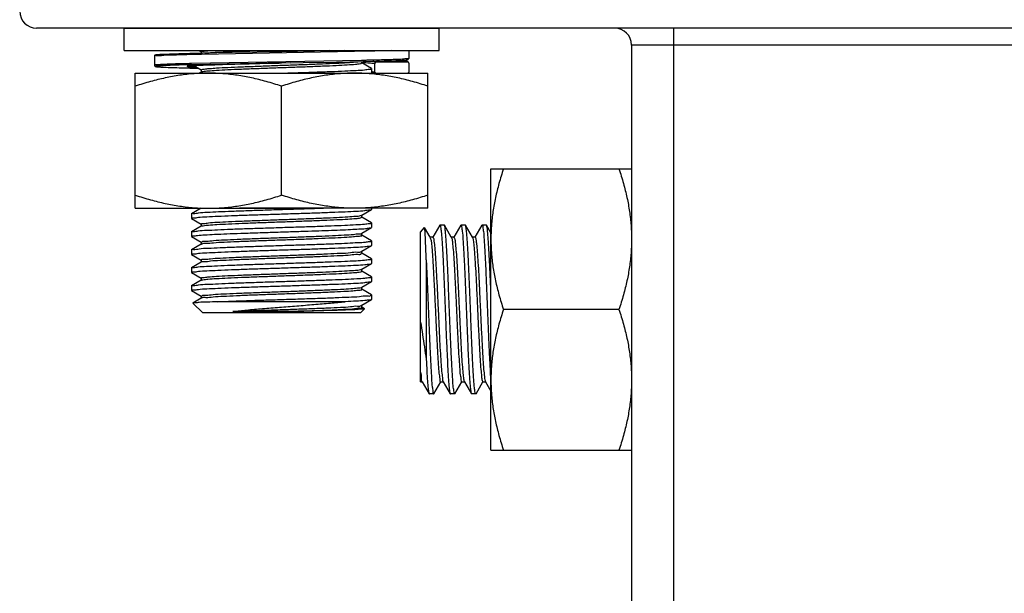
# Model space of a CAD drawing. Extents: x -1069802 to 3709200, y -1510837 to 973127.
# Drawn here: x 1009180 to 1009441, y -1279585 to -1279433 of the extents above; entities that cross this region are included whole.
import ezdxf

# ---------------------------------------------------------------- set-up
doc = ezdxf.new("R2010")
doc.units = 0
doc.header["$LTSCALE"] = 1000
doc.header["$MEASUREMENT"] = 0
doc.layers.add('03___PRT_ALL_CURVES', color=7, linetype='Continuous')

msp = doc.modelspace()

# ---------------------------------------------------------------- linework, layer by layer
at = {"color": 0, "linetype": 'Continuous'}
for p, q in [((1009697.92, -1279435.29), (1009184.22, -1279435.29)), ((1009207.43, -1279441.27), (1009207.43, -1279435.29)), ((1009207.43, -1279435.29), (1009291.05, -1279435.29)), ((1009291.05, -1279441.27), (1009291.05, -1279435.29)), ((1009353.34, -1279733.96), (1009353.34, -1279435.29)), ((1009342.14, -1279439.77), (1009342.14, -1279729.48)), ((1009540, -1279439.77), (1009342.14, -1279439.77)), ((1009207.43, -1279441.27), (1009291.05, -1279441.27)), ((1009215.49, -1279442.76), (1009215.49, -1279445.15)), ((1009227.73, -1279442.26), (1009224.76, -1279442.33)), ((1009227.38, -1279441.27), (1009227.92, -1279441.58)), ((1009227.93, -1279442.25), (1009227.73, -1279442.26)), ((1009227.93, -1279441.56), (1009227.93, -1279441.96)), ((1009273.1, -1279441.42), (1009227.98, -1279442.25)), ((1009249.3, -1279441.56), (1009236.1, -1279441.79)), ((1009249.3, -1279441.56), (1009249.24, -1279441.56)), ((1009265.95, -1279441.27), (1009249.3, -1279441.56)), ((1009252.19, -1279441.5), (1009249.3, -1279441.56)), ((1009251.43, -1279441.51), (1009249.3, -1279441.56)), ((1009261.85, -1279441.27), (1009251.43, -1279441.51)), ((1009257.97, -1279441.36), (1009252.19, -1279441.5)), ((1009261.85, -1279441.27), (1009257.97, -1279441.36)), ((1009273.14, -1279441.41), (1009273.1, -1279441.42)), ((1009273.22, -1279441.41), (1009273.14, -1279441.41)), ((1009274.03, -1279441.39), (1009273.22, -1279441.41)), ((1009278.43, -1279441.26), (1009274.03, -1279441.39)), ((1009282.99, -1279441.27), (1009282.99, -1279443.36)), ((1009217.97, -1279445.65), (1009218.62, -1279445.68)), ((1009225.38, -1279444.7), (1009225.34, -1279444.7)), ((1009225.38, -1279445), (1009225.35, -1279445)), ((1009270.5, -1279443.86), (1009225.38, -1279444.7)), ((1009225.57, -1279445), (1009225.38, -1279445)), ((1009225.9, -1279445.23), (1009225.42, -1279445.31)), ((1009248.62, -1279444.56), (1009225.57, -1279445)), ((1009225.61, -1279445.25), (1009226.08, -1279445.22)), ((1009225.97, -1279445.22), (1009225.9, -1279445.23)), ((1009225.97, -1279445.23), (1009227.92, -1279446.36)), ((1009226.08, -1279445.22), (1009226.62, -1279445.19)), ((1009226.62, -1279445.19), (1009227.26, -1279445.16)), ((1009227.26, -1279445.16), (1009228.41, -1279445.11)), ((1009228.41, -1279445.11), (1009229.82, -1279445.06)), ((1009229.82, -1279445.06), (1009231.53, -1279445)), ((1009231.53, -1279445), (1009233.56, -1279444.94)), ((1009233.56, -1279444.94), (1009236.8, -1279444.85)), ((1009236.8, -1279444.85), (1009240.68, -1279444.75)), ((1009240.68, -1279444.75), (1009246.35, -1279444.62)), ((1009246.35, -1279444.62), (1009248.62, -1279444.56)), ((1009249.24, -1279444.55), (1009248.62, -1279444.56)), ((1009249.24, -1279444.55), (1009248.62, -1279444.56)), ((1009251.59, -1279444.51), (1009249.24, -1279444.55)), ((1009251.59, -1279444.51), (1009254.99, -1279444.45)), ((1009254.99, -1279444.45), (1009263.84, -1279444.29)), ((1009263.84, -1279444.29), (1009274.47, -1279444.06)), ((1009270.54, -1279443.86), (1009270.5, -1279443.86)), ((1009270.75, -1279443.86), (1009270.54, -1279443.86)), ((1009270.55, -1279444.55), (1009270.55, -1279444.16)), ((1009273.1, -1279446), (1009270.56, -1279444.53)), ((1009274.03, -1279446.94), (1009274.03, -1279444.7)), ((1009274.47, -1279444.06), (1009276.46, -1279444.01)), ((1009274.48, -1279444.25), (1009282.69, -1279444.25)), ((1009276.46, -1279444.01), (1009278.45, -1279443.95)), ((1009278.45, -1279443.95), (1009279.6, -1279443.9)), ((1009279.6, -1279443.9), (1009280.23, -1279443.88)), ((1009280.23, -1279443.88), (1009280.77, -1279443.85)), ((1009280.77, -1279443.85), (1009281.22, -1279443.83)), ((1009281.22, -1279443.83), (1009281.59, -1279443.8)), ((1009282.99, -1279444.55), (1009282.99, -1279444.54)), ((1009282.99, -1279444.55), (1009282.99, -1279446.94)), ((1009210.41, -1279483.08), (1009210.41, -1279447.24)), ((1009210.41, -1279447.24), (1009288.07, -1279447.24)), ((1009218.62, -1279445.68), (1009219.37, -1279445.71)), ((1009219.37, -1279445.71), (1009220.74, -1279445.76)), ((1009220.74, -1279445.76), (1009223.1, -1279445.83)), ((1009223.1, -1279445.83), (1009227.18, -1279445.93)), ((1009227.97, -1279446.89), (1009227.38, -1279447.24)), ((1009227.93, -1279446.34), (1009227.93, -1279446.89)), ((1009227.98, -1279446.91), (1009228.08, -1279446.87)), ((1009273.13, -1279446.04), (1009273.1, -1279446)), ((1009273.13, -1279446.04), (1009273.13, -1279447.24)), ((1009273.13, -1279447.06), (1009273.46, -1279447.09)), ((1009274.03, -1279446.94), (1009274.03, -1279446.95)), ((1009274.03, -1279446.95), (1009274.12, -1279447.15)), ((1009274.12, -1279447.15), (1009274.16, -1279447.18)), ((1009274.16, -1279447.18), (1009274.33, -1279447.24)), ((1009288.07, -1279483.08), (1009288.07, -1279447.24)), ((1009249.24, -1279479.61), (1009249.24, -1279450.71)), ((1009304.8, -1279547.29), (1009304.8, -1279472.63)), ((1009304.8, -1279472.63), (1009342.14, -1279472.63)), ((1009249.24, -1279479.61), (1009249.24, -1279474.69)), ((1009210.41, -1279483.08), (1009260.36, -1279483.08)), ((1009225.35, -1279484.6), (1009225.38, -1279484.55)), ((1009225.35, -1279484.6), (1009225.35, -1279485.79)), ((1009227.93, -1279483.08), (1009225.38, -1279484.55)), ((1009288.07, -1279483.08), (1009238.12, -1279483.08)), ((1009270.55, -1279484.92), (1009273.1, -1279483.44)), ((1009273.1, -1279483.44), (1009273.13, -1279483.4)), ((1009273.13, -1279483.08), (1009273.13, -1279483.4)), ((1009225.38, -1279485.83), (1009227.92, -1279487.3)), ((1009227.93, -1279487.28), (1009227.93, -1279487.83)), ((1009270.22, -1279485.03), (1009270.48, -1279484.91)), ((1009270.51, -1279484.94), (1009270.55, -1279484.92)), ((1009270.55, -1279485.49), (1009270.55, -1279484.94)), ((1009273.1, -1279486.94), (1009270.56, -1279485.47)), ((1009273.13, -1279486.98), (1009273.1, -1279486.94)), ((1009273.13, -1279486.98), (1009273.13, -1279488.18)), ((1009225.35, -1279489.37), (1009225.38, -1279489.33)), ((1009225.35, -1279489.37), (1009225.35, -1279490.57)), ((1009227.93, -1279487.86), (1009225.38, -1279489.33)), ((1009227.97, -1279487.83), (1009227.93, -1279487.86)), ((1009227.97, -1279487.84), (1009228.07, -1279487.8)), ((1009270.51, -1279489.72), (1009270.55, -1279489.7)), ((1009270.55, -1279489.7), (1009273.1, -1279488.22)), ((1009270.55, -1279490.27), (1009270.55, -1279489.72)), ((1009273.1, -1279488.22), (1009273.13, -1279488.18)), ((1009286.14, -1279489.43), (1009287.14, -1279488.17)), ((1009286.14, -1279529.13), (1009286.14, -1279489.43)), ((1009287.18, -1279488.18), (1009287.14, -1279488.17)), ((1009288.69, -1279490.79), (1009287.18, -1279488.18)), ((1009291.21, -1279487.61), (1009289.38, -1279490.78)), ((1009291.21, -1279487.61), (1009291.27, -1279487.56)), ((1009292.39, -1279487.56), (1009291.27, -1279487.56)), ((1009292.45, -1279487.61), (1009292.39, -1279487.56)), ((1009294.29, -1279490.79), (1009292.45, -1279487.61)), ((1009296.81, -1279487.61), (1009294.98, -1279490.78)), ((1009296.81, -1279487.61), (1009296.87, -1279487.56)), ((1009297.99, -1279487.56), (1009296.87, -1279487.56)), ((1009298.05, -1279487.61), (1009297.99, -1279487.56)), ((1009299.89, -1279490.79), (1009298.05, -1279487.61)), ((1009302.41, -1279487.61), (1009300.58, -1279490.78)), ((1009302.41, -1279487.61), (1009302.47, -1279487.56)), ((1009303.59, -1279487.56), (1009302.47, -1279487.56)), ((1009303.65, -1279487.61), (1009303.59, -1279487.56)), ((1009304.8, -1279489.6), (1009303.65, -1279487.61)), ((1009225.38, -1279490.61), (1009227.92, -1279492.08)), ((1009227.93, -1279492.64), (1009225.38, -1279494.11)), ((1009227.93, -1279492.06), (1009227.93, -1279492.61)), ((1009227.97, -1279492.61), (1009227.93, -1279492.64)), ((1009273.1, -1279491.72), (1009270.56, -1279490.25)), ((1009273.13, -1279491.76), (1009273.1, -1279491.72)), ((1009273.13, -1279491.76), (1009273.13, -1279492.96)), ((1009288.65, -1279490.92), (1009288.68, -1279490.97)), ((1009288.73, -1279490.85), (1009288.69, -1279490.79)), ((1009289.4, -1279490.79), (1009288.73, -1279490.79)), ((1009294.33, -1279490.85), (1009294.29, -1279490.79)), ((1009295, -1279490.79), (1009294.33, -1279490.79)), ((1009299.93, -1279490.85), (1009299.89, -1279490.79)), ((1009300.6, -1279490.79), (1009299.93, -1279490.79)), ((1009225.35, -1279494.15), (1009225.38, -1279494.11)), ((1009225.35, -1279494.15), (1009225.35, -1279495.35)), ((1009270.41, -1279494.54), (1009270.43, -1279494.48)), ((1009270.51, -1279494.5), (1009270.55, -1279494.48)), ((1009270.55, -1279494.48), (1009273.1, -1279493)), ((1009270.55, -1279495.05), (1009270.55, -1279494.5)), ((1009273.1, -1279496.5), (1009270.56, -1279495.03)), ((1009273.1, -1279493), (1009273.13, -1279492.96)), ((1009225.38, -1279495.39), (1009227.92, -1279496.86)), ((1009227.93, -1279497.41), (1009225.38, -1279498.89)), ((1009227.93, -1279496.84), (1009227.93, -1279497.39)), ((1009227.97, -1279497.39), (1009227.93, -1279497.41)), ((1009227.97, -1279497.39), (1009227.97, -1279497.34)), ((1009270.55, -1279499.25), (1009273.1, -1279497.78)), ((1009273.13, -1279496.54), (1009273.1, -1279496.5)), ((1009273.1, -1279497.78), (1009273.13, -1279497.74)), ((1009273.13, -1279496.54), (1009273.13, -1279497.74)), ((1009287.63, -1279496.8), (1009287.63, -1279523.13)), ((1009225.35, -1279498.93), (1009225.38, -1279498.89)), ((1009225.35, -1279498.93), (1009225.35, -1279500.13)), ((1009225.38, -1279500.17), (1009227.92, -1279501.64)), ((1009270.39, -1279499.3), (1009270.49, -1279499.25)), ((1009270.51, -1279499.28), (1009270.55, -1279499.25)), ((1009270.55, -1279499.83), (1009270.55, -1279499.28)), ((1009273.1, -1279501.28), (1009270.56, -1279499.81)), ((1009227.93, -1279502.19), (1009225.38, -1279503.67)), ((1009227.93, -1279501.62), (1009227.93, -1279502.17)), ((1009227.97, -1279502.17), (1009227.93, -1279502.19)), ((1009227.98, -1279502.18), (1009228.08, -1279502.14)), ((1009270.55, -1279504.03), (1009273.1, -1279502.56)), ((1009273.13, -1279501.32), (1009273.1, -1279501.28)), ((1009273.1, -1279502.56), (1009273.13, -1279502.52)), ((1009273.13, -1279501.32), (1009273.13, -1279502.52)), ((1009225.35, -1279503.71), (1009225.38, -1279503.67)), ((1009225.35, -1279503.71), (1009225.35, -1279504.9)), ((1009225.38, -1279504.95), (1009227.92, -1279506.42)), ((1009270.45, -1279504.13), (1009270.52, -1279504.05)), ((1009270.51, -1279504.06), (1009270.55, -1279504.03)), ((1009270.55, -1279504.61), (1009270.55, -1279504.06)), ((1009273.1, -1279506.06), (1009270.56, -1279504.59)), ((1009225.73, -1279508.24), (1009225.72, -1279508.27)), ((1009228.33, -1279510.88), (1009225.72, -1279508.27)), ((1009227.93, -1279506.97), (1009225.73, -1279508.24)), ((1009227.93, -1279506.4), (1009227.93, -1279506.95)), ((1009227.97, -1279506.95), (1009227.93, -1279506.97)), ((1009228.04, -1279506.98), (1009228.1, -1279506.9)), ((1009266.14, -1279507.89), (1009232.35, -1279507.89)), ((1009270.55, -1279508.81), (1009273.1, -1279507.34)), ((1009273.13, -1279506.1), (1009273.1, -1279506.06)), ((1009273.13, -1279507.29), (1009273.1, -1279507.34)), ((1009273.13, -1279506.1), (1009273.13, -1279507.29)), ((1009270.15, -1279510.88), (1009228.33, -1279510.88)), ((1009252.08, -1279510.48), (1009236.32, -1279510.48)), ((1009270.15, -1279510.88), (1009271.24, -1279509.78)), ((1009270.51, -1279508.83), (1009270.55, -1279508.81)), ((1009270.55, -1279509.38), (1009270.55, -1279508.83)), ((1009271.23, -1279509.76), (1009270.56, -1279509.37)), ((1009338.8, -1279509.96), (1009308.14, -1279509.96)), ((1009286.14, -1279529.13), (1009286.53, -1279529.13)), ((1009286.53, -1279529.06), (1009286.57, -1279529.13)), ((1009286.57, -1279529.13), (1009288.41, -1279532.31)), ((1009289.65, -1279532.31), (1009291.48, -1279529.14)), ((1009291.46, -1279529.13), (1009292.13, -1279529.13)), ((1009292.13, -1279529.06), (1009292.17, -1279529.13)), ((1009292.17, -1279529.13), (1009294.01, -1279532.31)), ((1009295.25, -1279532.31), (1009297.08, -1279529.14)), ((1009297.06, -1279529.13), (1009297.73, -1279529.13)), ((1009297.73, -1279529.06), (1009297.77, -1279529.13)), ((1009297.77, -1279529.13), (1009299.61, -1279532.31)), ((1009300.85, -1279532.31), (1009302.68, -1279529.14)), ((1009302.66, -1279529.13), (1009303.33, -1279529.13)), ((1009303.33, -1279529.06), (1009303.37, -1279529.13)), ((1009303.37, -1279529.13), (1009304.8, -1279531.61)), ((1009304.75, -1279528.63), (1009304.81, -1279529.27)), ((1009288.41, -1279532.31), (1009288.47, -1279532.36)), ((1009289.59, -1279532.36), (1009288.47, -1279532.36)), ((1009289.59, -1279532.36), (1009289.65, -1279532.31)), ((1009294.01, -1279532.31), (1009294.07, -1279532.36)), ((1009295.19, -1279532.36), (1009294.07, -1279532.36)), ((1009295.25, -1279532.31), (1009295.19, -1279532.36)), ((1009299.61, -1279532.31), (1009299.67, -1279532.36)), ((1009300.79, -1279532.36), (1009299.67, -1279532.36)), ((1009300.85, -1279532.31), (1009300.79, -1279532.36)), ((1009304.8, -1279547.29), (1009342.14, -1279547.29))]:
    msp.add_line(p, q, dxfattribs=at)
for points in [[(1009228.24, -1279441.95), (1009224.87, -1279442.03), (1009221.95, -1279442.11), (1009219.54, -1279442.19), (1009217.74, -1279442.26), (1009216.89, -1279442.31), (1009216.46, -1279442.34), (1009216.2, -1279442.37), (1009216.04, -1279442.39), (1009215.92, -1279442.4), (1009215.84, -1279442.42), (1009215.77, -1279442.44), (1009215.71, -1279442.46), (1009215.64, -1279442.49), (1009215.55, -1279442.57), (1009215.49, -1279442.74), (1009215.49, -1279442.76)], [(1009236.1, -1279441.79), (1009232.02, -1279441.87), (1009228.24, -1279441.95)], [(1009215.49, -1279445.15), (1009215.49, -1279445.19), (1009215.57, -1279445.36), (1009215.65, -1279445.42), (1009215.71, -1279445.45), (1009215.77, -1279445.47), (1009215.82, -1279445.48), (1009215.88, -1279445.49), (1009215.94, -1279445.51), (1009216.02, -1279445.52), (1009216.11, -1279445.53), (1009216.21, -1279445.54), (1009216.33, -1279445.55), (1009216.46, -1279445.56), (1009216.61, -1279445.57), (1009216.78, -1279445.59), (1009216.98, -1279445.6), (1009217.19, -1279445.61), (1009217.43, -1279445.63), (1009217.97, -1279445.65)], [(1009224.3, -1279445.39), (1009224.31, -1279445.39), (1009224.33, -1279445.39), (1009224.37, -1279445.38), (1009224.42, -1279445.37), (1009224.49, -1279445.36), (1009224.58, -1279445.34), (1009224.68, -1279445.33), (1009224.79, -1279445.32), (1009224.92, -1279445.31), (1009225.07, -1279445.29), (1009225.23, -1279445.28), (1009225.41, -1279445.27), (1009225.61, -1279445.25)], [(1009282.49, -1279444.19), (1009282.04, -1279444.14), (1009281.27, -1279444.08), (1009279.88, -1279444.02), (1009278.18, -1279443.95)], [(1009281.59, -1279443.8), (1009281.75, -1279443.79), (1009281.9, -1279443.78), (1009282.03, -1279443.77), (1009282.15, -1279443.76), (1009282.26, -1279443.75), (1009282.36, -1279443.74), (1009282.44, -1279443.73), (1009282.52, -1279443.72), (1009282.58, -1279443.71), (1009282.64, -1279443.69), (1009282.69, -1279443.68), (1009282.75, -1279443.67), (1009282.8, -1279443.64), (1009282.87, -1279443.6), (1009282.96, -1279443.48), (1009282.99, -1279443.37)], [(1009273.46, -1279447.09), (1009273.6, -1279447.1), (1009273.72, -1279447.11), (1009273.83, -1279447.13), (1009273.92, -1279447.14), (1009274.01, -1279447.15), (1009274.07, -1279447.16), (1009274.12, -1279447.17)]]:
    msp.add_lwpolyline(points, dxfattribs=at)
for centre, start, end in [((1009184.22, -1279430.81), 180, 270), ((1009337.66, -1279439.77), 0, 90)]:
    msp.add_arc(centre, 4.48, start, end, dxfattribs=at)
for points, start_tangent, end_tangent in [([(1009224.76, -1279442.33), (1009221.96, -1279442.4), (1009219.46, -1279442.48), (1009217.53, -1279442.56), (1009216.23, -1279442.64), (1009215.57, -1279442.72), (1009215.57, -1279442.76)], (-0.999753, -0.022244), (-0.014583, -0.999894)), ([(1009227.98, -1279441.53), (1009227.97, -1279441.52), (1009228.73, -1279441.36), (1009229.67, -1279441.29)], (-0.580061, 0.814573), (0.993596, 0.112994)), ([(1009227.96, -1279442.25), (1009227.93, -1279442.25)], (-0.999751, -0.02232), (-0.99975, -0.022351)), ([(1009227.98, -1279442.25), (1009227.96, -1279442.25)], (-0.999751, -0.022298), (-0.999751, -0.02232)), ([(1009228.89, -1279441.95), (1009230.4, -1279441.79), (1009232.92, -1279441.63), (1009236.16, -1279441.47), (1009240, -1279441.31), (1009241.12, -1279441.26)], (0.998972, 0.045339), (0.999262, 0.038405)), ([(1009225.34, -1279444.7), (1009223.17, -1279444.76), (1009220.46, -1279444.83), (1009218.31, -1279444.91), (1009216.75, -1279444.99), (1009215.8, -1279445.07), (1009215.49, -1279445.15)], (-0.999719, -0.023686), (-0.185176, -0.982705)), ([(1009225.35, -1279445), (1009223.4, -1279445.05), (1009220.72, -1279445.13), (1009218.59, -1279445.21), (1009217.04, -1279445.29), (1009216.1, -1279445.37), (1009215.79, -1279445.45), (1009216.11, -1279445.53), (1009217.06, -1279445.6), (1009218.62, -1279445.68), (1009220.76, -1279445.76), (1009223.43, -1279445.84), (1009226.41, -1279445.91), (1009227.18, -1279445.93)], (-0.999709, -0.024139), (0.999744, -0.022638)), ([(1009225.42, -1279445.31), (1009224.79, -1279445.32), (1009224.22, -1279445.4), (1009224.22, -1279445.49), (1009224.77, -1279445.57), (1009225.86, -1279445.66), (1009226.79, -1279445.73)], (-0.991548, -0.129742), (0.99958, -0.028996)), ([(1009225.18, -1279445.26), (1009226.14, -1279445.36), (1009226.2, -1279445.37)], (0.997933, 0.064259), (0.990272, -0.139145)), ([(1009248.62, -1279444.56), (1009248.27, -1279444.57), (1009245.71, -1279444.63), (1009243.09, -1279444.69), (1009240.42, -1279444.76), (1009237.67, -1279444.82), (1009234.92, -1279444.9), (1009232.17, -1279444.98), (1009229.64, -1279445.06), (1009227.53, -1279445.15), (1009225.97, -1279445.22)], (-0.999741, -0.022737), (-0.990934, -0.134352)), ([(1009228.08, -1279446.87), (1009228.35, -1279446.79), (1009229.71, -1279446.63), (1009231.94, -1279446.47), (1009234.94, -1279446.3), (1009238.59, -1279446.14), (1009242.71, -1279445.98), (1009247.12, -1279445.82), (1009251.63, -1279445.66), (1009256.03, -1279445.5), (1009260.12, -1279445.34), (1009263.73, -1279445.18), (1009266.69, -1279445.02), (1009268.87, -1279444.85), (1009270.17, -1279444.69), (1009270.53, -1279444.54)], (0.943848, 0.33038), (0.613481, 0.789709)), ([(1009230.17, -1279446), (1009231.94, -1279445.87), (1009234.94, -1279445.71), (1009238.59, -1279445.55), (1009242.71, -1279445.39), (1009247.12, -1279445.22), (1009251.63, -1279445.06), (1009256.03, -1279444.9), (1009260.12, -1279444.74), (1009263.73, -1279444.58), (1009266.69, -1279444.42), (1009268.87, -1279444.26), (1009269.5, -1279444.23)], (0.997868, 0.065264), (0.995147, 0.098398)), ([(1009270.52, -1279444.39), (1009270.55, -1279444.39)], (0.998993, -0.044859), (0.998988, -0.044985)), ([(1009270.55, -1279444.39), (1009270.55, -1279444.39)], (0.998988, -0.044986), (0.998986, -0.04503)), ([(1009270.55, -1279444.39), (1009271.65, -1279444.45), (1009272.55, -1279444.5), (1009273.18, -1279444.55), (1009273.6, -1279444.59), (1009273.86, -1279444.63), (1009273.99, -1279444.67), (1009274.03, -1279444.7)], (0.998986, -0.045029), (0.000052, -1)), ([(1009282.99, -1279443.36), (1009282.67, -1279443.43), (1009281.72, -1279443.51), (1009280.22, -1279443.59), (1009278.39, -1279443.66), (1009276.31, -1279443.72), (1009274.12, -1279443.78), (1009271.85, -1279443.83), (1009270.75, -1279443.86)], (-0.000812, -1), (-0.999759, -0.021948)), ([(1009273.44, -1279444.09), (1009273.61, -1279444.1), (1009274.04, -1279444.15), (1009274.3, -1279444.19), (1009274.44, -1279444.22), (1009274.48, -1279444.25)], (0.996851, -0.079298), (0.000108, -1)), ([(1009274.48, -1279444.25), (1009274.34, -1279444.27), (1009274.21, -1279444.34), (1009274.11, -1279444.44), (1009274.05, -1279444.56), (1009274.03, -1279444.7)], (-1, 0.000001), (0, -1)), ([(1009278.2, -1279443.95), (1009279.86, -1279444.02), (1009281.39, -1279444.09), (1009282.36, -1279444.17), (1009282.69, -1279444.25)], (0.999134, -0.041598), (0.00163, -0.999999)), ([(1009282.99, -1279444.54), (1009282.97, -1279444.44), (1009282.9, -1279444.34), (1009282.8, -1279444.27), (1009282.69, -1279444.25)], (-0.022015, 0.999758), (-1, 0.000012)), ([(1009229.83, -1279447.24), (1009226.02, -1279447.38), (1009222.2, -1279447.81), (1009218.37, -1279448.51), (1009214.46, -1279449.47), (1009210.41, -1279450.71)], (-1, 0), (-0.948683, -0.316228)), ([(1009227.94, -1279446.35), (1009228.35, -1279446.19), (1009229.71, -1279446.03), (1009230.17, -1279446)], (0.48086, 0.876797), (0.997868, 0.065264)), ([(1009249.24, -1279450.71), (1009245.19, -1279449.47), (1009241.28, -1279448.5), (1009237.45, -1279447.81), (1009233.64, -1279447.38), (1009229.83, -1279447.24)], (-0.948683, 0.316228), (-1, 0.000001)), ([(1009249.24, -1279447.24), (1009253.62, -1279447.1), (1009258.2, -1279446.95), (1009262.42, -1279446.79), (1009266.06, -1279446.65), (1009269.03, -1279446.5), (1009271.28, -1279446.35), (1009272.67, -1279446.19), (1009273.13, -1279446.05)], (0.999492, 0.031868), (0.050502, 0.998724)), ([(1009268.65, -1279447.24), (1009264.84, -1279447.38), (1009261.03, -1279447.81), (1009257.19, -1279448.51), (1009253.29, -1279449.47), (1009249.24, -1279450.71)], (-1, 0), (-0.948683, -0.316228)), ([(1009288.07, -1279450.71), (1009284.02, -1279449.47), (1009280.11, -1279448.5), (1009276.28, -1279447.81), (1009272.46, -1279447.38), (1009268.65, -1279447.24)], (-0.948683, 0.316228), (-1, 0.000001)), ([(1009273.13, -1279446.05), (1009273.13, -1279446.04)], (0.050503, 0.998724), (0, 1)), ([(1009273.13, -1279446.8), (1009273.75, -1279446.85), (1009274.03, -1279446.94)], (0.986244, -0.165296), (0.000736, -1)), ([(1009282.69, -1279447.24), (1009282.8, -1279447.22), (1009282.9, -1279447.15), (1009282.97, -1279447.05), (1009282.99, -1279446.94)], (1, 0.000009), (0, 1)), ([(1009308.14, -1279472.63), (1009306.95, -1279476.52), (1009306.02, -1279480.27), (1009305.35, -1279483.96), (1009304.94, -1279487.63), (1009304.8, -1279491.29)], (-0.316228, -0.948683), (-0.000001, -1)), ([(1009338.8, -1279472.63), (1009339.99, -1279476.52), (1009340.92, -1279480.27), (1009341.59, -1279483.96), (1009342, -1279487.63), (1009342.14, -1279491.29)], (0.316228, -0.948683), (0.000001, -1)), ([(1009210.41, -1279479.61), (1009214.46, -1279480.85), (1009218.37, -1279481.81), (1009222.2, -1279482.51), (1009226.02, -1279482.94), (1009229.83, -1279483.08)], (0.948683, -0.316228), (1, -0.000001)), ([(1009229.83, -1279483.08), (1009233.64, -1279482.94), (1009237.45, -1279482.51), (1009241.29, -1279481.81), (1009245.19, -1279480.85), (1009249.24, -1279479.61)], (1, 0), (0.948683, 0.316228)), ([(1009268.65, -1279483.08), (1009264.84, -1279482.94), (1009261.03, -1279482.51), (1009257.19, -1279481.81), (1009253.29, -1279480.85), (1009249.24, -1279479.61)], (-1, 0), (-0.948683, 0.316228)), ([(1009288.07, -1279479.61), (1009284.02, -1279480.85), (1009280.11, -1279481.81), (1009276.28, -1279482.51), (1009272.46, -1279482.94), (1009268.65, -1279483.08)], (-0.948683, -0.316228), (-1, -0.000001)), ([(1009225.35, -1279485.78), (1009225.8, -1279485.64), (1009227.16, -1279485.49), (1009229.37, -1279485.34), (1009232.34, -1279485.19), (1009235.96, -1279485.04), (1009240.1, -1279484.89), (1009244.58, -1279484.74), (1009249.24, -1279484.6), (1009253.9, -1279484.45), (1009258.38, -1279484.3), (1009262.51, -1279484.15), (1009266.13, -1279484), (1009269.11, -1279483.85), (1009271.31, -1279483.7), (1009272.67, -1279483.55), (1009273.12, -1279483.45)], (0.050562, 0.998721), (0.439744, 0.898123)), ([(1009225.35, -1279485.79), (1009225.35, -1279485.78)], (0, 1), (0.050563, 0.998721)), ([(1009225.36, -1279489.32), (1009225.8, -1279489.23), (1009227.13, -1279489.08), (1009229.3, -1279488.93), (1009232.22, -1279488.78), (1009235.79, -1279488.63), (1009239.92, -1279488.48), (1009244.36, -1279488.34), (1009248.95, -1279488.19), (1009253.6, -1279488.04), (1009258.17, -1279487.89), (1009262.38, -1279487.74), (1009266, -1279487.59), (1009268.99, -1279487.44), (1009271.27, -1279487.29), (1009272.67, -1279487.13), (1009273.13, -1279486.99)], (0.44984, 0.893109), (0.050197, 0.998739)), ([(1009227.93, -1279487.28), (1009228.41, -1279487.12), (1009229.82, -1279486.96), (1009232.1, -1279486.8), (1009235.14, -1279486.64), (1009238.82, -1279486.48), (1009242.96, -1279486.32), (1009247.38, -1279486.16), (1009251.89, -1279485.99), (1009256.28, -1279485.83), (1009260.35, -1279485.67), (1009263.92, -1279485.51), (1009266.84, -1279485.35), (1009268.97, -1279485.19), (1009270.22, -1279485.03)], (-0.000602, 1), (0.941401, 0.337289)), ([(1009228.07, -1279487.8), (1009228.41, -1279487.72), (1009229.82, -1279487.56), (1009232.1, -1279487.4), (1009235.14, -1279487.24), (1009238.82, -1279487.08), (1009242.96, -1279486.91), (1009247.38, -1279486.75), (1009251.89, -1279486.59), (1009256.28, -1279486.43), (1009260.35, -1279486.27), (1009263.92, -1279486.11), (1009266.84, -1279485.95), (1009268.97, -1279485.79), (1009270.22, -1279485.62), (1009270.52, -1279485.47)], (0.952949, 0.303131), (0.642644, 0.766165)), ([(1009273.13, -1279486.99), (1009273.13, -1279486.98)], (0.050198, 0.998739), (0, 1)), ([(1009225.35, -1279490.56), (1009225.75, -1279490.43), (1009226.93, -1279490.29), (1009228.87, -1279490.15), (1009231.48, -1279490.01), (1009234.69, -1279489.87), (1009238.39, -1279489.73), (1009242.45, -1279489.59), (1009246.74, -1279489.45), (1009251.11, -1279489.31), (1009255.42, -1279489.18)], (0.05872, 0.998275), (0.999457, 0.032936)), ([(1009254.75, -1279490.67), (1009258.96, -1279490.51), (1009262.73, -1279490.35), (1009265.9, -1279490.18), (1009268.32, -1279490.02), (1009269.89, -1279489.86), (1009270.53, -1279489.74)], (0.999318, 0.036929), (0.631336, 0.77551)), ([(1009255.42, -1279489.18), (1009259.1, -1279489.05), (1009262.51, -1279488.93), (1009265.57, -1279488.8), (1009268.19, -1279488.68), (1009270.31, -1279488.55), (1009271.86, -1279488.43), (1009272.81, -1279488.3), (1009273.11, -1279488.24)], (0.999457, 0.032936), (0.630908, 0.775858)), ([(1009287.63, -1279496.8), (1009287.53, -1279493.7), (1009287.43, -1279491.21), (1009287.33, -1279489.43), (1009287.23, -1279488.41), (1009287.15, -1279488.2)], (-0.029159, 0.999575), (-0.544269, 0.838911)), ([(1009291.27, -1279487.56), (1009291.28, -1279487.56), (1009291.45, -1279488.02), (1009291.62, -1279489.31), (1009291.8, -1279491.4), (1009291.97, -1279494.18), (1009292.15, -1279497.57), (1009292.32, -1279501.46), (1009292.5, -1279505.63), (1009292.67, -1279509.96)], (0.933337, 0.359002), (0.039757, -0.999209)), ([(1009293.79, -1279509.96), (1009293.61, -1279505.59), (1009293.44, -1279501.33), (1009293.26, -1279497.42), (1009293.09, -1279494.07), (1009292.91, -1279491.3), (1009292.73, -1279489.21), (1009292.56, -1279487.95), (1009292.44, -1279487.62)], (-0.039757, 0.999209), (-0.489832, 0.871817)), ([(1009296.87, -1279487.56), (1009297.04, -1279487.95), (1009297.21, -1279489.21), (1009297.39, -1279491.3), (1009297.57, -1279494.07), (1009297.74, -1279497.42), (1009297.92, -1279501.33), (1009298.09, -1279505.59), (1009298.27, -1279509.96)], (0.933344, -0.358982), (0.039757, -0.999209)), ([(1009299.39, -1279509.96), (1009299.22, -1279505.63), (1009299.04, -1279501.45), (1009298.87, -1279497.55), (1009298.69, -1279494.16), (1009298.52, -1279491.38), (1009298.34, -1279489.3), (1009298.17, -1279488.02), (1009298.05, -1279487.61)], (-0.039757, 0.999209), (-0.472755, 0.881194)), ([(1009302.47, -1279487.56), (1009302.48, -1279487.56), (1009302.65, -1279488.02), (1009302.82, -1279489.3), (1009303, -1279491.38), (1009303.17, -1279494.16), (1009303.35, -1279497.55), (1009303.52, -1279501.45), (1009303.7, -1279505.63), (1009303.87, -1279509.96)], (0.95085, 0.309652), (0.039757, -0.999209)), ([(1009304.8, -1279505.31), (1009304.64, -1279501.34), (1009304.46, -1279497.45), (1009304.29, -1279494.1), (1009304.11, -1279491.32), (1009303.94, -1279489.22), (1009303.76, -1279487.95), (1009303.64, -1279487.62)], (-0.040733, 0.99917), (-0.48609, 0.873909)), ([(1009225.35, -1279490.57), (1009225.35, -1279490.56)], (0, 1), (0.05872, 0.998275)), ([(1009228, -1279492.1), (1009228.13, -1279491.96), (1009229.22, -1279491.8), (1009231.2, -1279491.64), (1009233.99, -1279491.47), (1009237.46, -1279491.31), (1009241.45, -1279491.15), (1009245.8, -1279490.99), (1009250.3, -1279490.83), (1009254.75, -1279490.67)], (0.491794, 0.870711), (0.999318, 0.036929)), ([(1009228.03, -1279492.66), (1009228.13, -1279492.56), (1009229.22, -1279492.39), (1009231.2, -1279492.23), (1009233.99, -1279492.07), (1009237.46, -1279491.91), (1009241.45, -1279491.75), (1009245.8, -1279491.59), (1009250.3, -1279491.43), (1009254.75, -1279491.27)], (0.623148, 0.782104), (0.999318, 0.036929)), ([(1009254.75, -1279491.27), (1009258.96, -1279491.1), (1009262.73, -1279490.94), (1009265.9, -1279490.78), (1009268.32, -1279490.62), (1009269.89, -1279490.46), (1009270.53, -1279490.3), (1009270.52, -1279490.29)], (0.999318, 0.036929), (-0.642637, 0.766171)), ([(1009255.42, -1279492.76), (1009259.61, -1279492.62), (1009263.47, -1279492.47), (1009266.78, -1279492.33), (1009269.49, -1279492.19), (1009271.49, -1279492.05), (1009272.72, -1279491.91), (1009273.13, -1279491.77)], (0.999457, 0.032936), (0.056644, 0.998394)), ([(1009273.13, -1279491.77), (1009273.13, -1279491.76)], (0.056644, 0.998394), (0, 1)), ([(1009288.68, -1279490.97), (1009288.95, -1279491.83), (1009289.14, -1279493.53), (1009289.33, -1279495.97), (1009289.51, -1279499.02), (1009289.7, -1279502.57), (1009289.89, -1279506.44), (1009290.08, -1279510.46), (1009290.27, -1279514.47), (1009290.46, -1279518.28), (1009290.64, -1279521.71), (1009290.83, -1279524.62), (1009291.02, -1279526.88), (1009291.21, -1279528.39), (1009291.4, -1279529.08), (1009291.43, -1279529.07)], (0.475687, -0.879614), (0.880301, 0.474416)), ([(1009289.35, -1279490.88), (1009289.7, -1279491.83), (1009289.89, -1279493.53), (1009290.07, -1279495.97), (1009290.26, -1279499.02), (1009290.45, -1279502.57), (1009290.64, -1279506.44), (1009290.83, -1279510.46), (1009291.01, -1279514.47), (1009291.2, -1279518.28), (1009291.39, -1279521.71), (1009291.58, -1279524.62), (1009291.77, -1279526.88), (1009291.96, -1279528.39), (1009292.02, -1279528.98)], (0.872469, -0.48867), (0.327816, -0.944742)), ([(1009294.3, -1279490.88), (1009294.41, -1279491.07)], (0.596616, -0.802527), (0.427002, -0.904251)), ([(1009294.41, -1279491.07), (1009294.6, -1279492.18), (1009294.79, -1279494.08), (1009294.97, -1279496.68), (1009295.16, -1279499.87), (1009295.35, -1279503.51), (1009295.54, -1279507.44), (1009295.73, -1279511.48), (1009295.91, -1279515.45), (1009296.1, -1279519.17), (1009296.29, -1279522.49), (1009296.48, -1279525.25), (1009296.67, -1279527.34), (1009296.86, -1279528.65), (1009297.04, -1279529.12), (1009297.05, -1279529.12)], (0.427002, -0.904251), (0.915311, 0.402748)), ([(1009294.99, -1279490.82), (1009295.16, -1279491.07), (1009295.34, -1279492.18), (1009295.53, -1279494.08), (1009295.72, -1279496.68), (1009295.91, -1279499.87), (1009296.1, -1279503.51), (1009296.29, -1279507.44), (1009296.47, -1279511.48), (1009296.66, -1279515.45), (1009296.85, -1279519.17), (1009297.04, -1279522.49), (1009297.23, -1279525.25), (1009297.41, -1279527.34), (1009297.6, -1279528.65), (1009297.67, -1279528.94)], (0.826116, -0.563501), (0.291356, -0.956615)), ([(1009299.93, -1279490.85), (1009299.98, -1279490.98)], (0.474517, -0.880247), (0.291356, -0.956615)), ([(1009299.98, -1279490.98), (1009300.06, -1279491.27), (1009300.24, -1279492.58), (1009300.43, -1279494.66), (1009300.62, -1279497.42), (1009300.81, -1279500.74), (1009301, -1279504.47), (1009301.19, -1279508.44), (1009301.37, -1279512.48), (1009301.56, -1279516.41), (1009301.75, -1279520.05), (1009301.94, -1279523.24), (1009302.13, -1279525.84), (1009302.31, -1279527.74), (1009302.5, -1279528.84), (1009302.67, -1279529.1)], (0.291356, -0.956615), (0.826116, -0.563501)), ([(1009300.6, -1279490.8), (1009300.61, -1279490.79), (1009300.8, -1279491.27), (1009300.99, -1279492.58), (1009301.18, -1279494.66), (1009301.37, -1279497.42), (1009301.56, -1279500.74), (1009301.74, -1279504.47), (1009301.93, -1279508.44), (1009302.12, -1279512.48), (1009302.31, -1279516.41), (1009302.5, -1279520.05), (1009302.69, -1279523.24), (1009302.87, -1279525.84), (1009303.06, -1279527.74), (1009303.25, -1279528.84)], (0.915311, 0.402748), (0.427002, -0.904251)), ([(1009304.8, -1279491.29), (1009304.94, -1279494.96), (1009305.35, -1279498.62), (1009306.02, -1279502.31), (1009306.95, -1279506.07), (1009308.14, -1279509.96)], (0, -1), (0.316228, -0.948683)), ([(1009342.14, -1279491.29), (1009342, -1279494.96), (1009341.59, -1279498.62), (1009340.92, -1279502.31), (1009339.99, -1279506.07), (1009338.8, -1279509.96)], (0, -1), (-0.316228, -0.948683)), ([(1009225.35, -1279495.34), (1009225.8, -1279495.2), (1009227.16, -1279495.05), (1009229.37, -1279494.9), (1009232.34, -1279494.75), (1009235.96, -1279494.6), (1009240.1, -1279494.45), (1009244.58, -1279494.3), (1009249.24, -1279494.15), (1009253.9, -1279494), (1009258.38, -1279493.85), (1009262.51, -1279493.7), (1009266.13, -1279493.56), (1009269.11, -1279493.41), (1009271.31, -1279493.26), (1009272.67, -1279493.11), (1009273.12, -1279493.01)], (0.050562, 0.998721), (0.439744, 0.898123)), ([(1009225.36, -1279494.1), (1009225.84, -1279494), (1009227.34, -1279493.84), (1009229.76, -1279493.68), (1009232.94, -1279493.53), (1009236.75, -1279493.38), (1009241.16, -1279493.22), (1009245.9, -1279493.06), (1009250.7, -1279492.91), (1009255.42, -1279492.76)], (0.402552, 0.915397), (0.999457, 0.032936)), ([(1009227.98, -1279496.81), (1009227.97, -1279496.79), (1009228.73, -1279496.63), (1009230.4, -1279496.47), (1009232.92, -1279496.31), (1009236.16, -1279496.15), (1009239.99, -1279495.99), (1009244.24, -1279495.83), (1009248.71, -1279495.67), (1009253.2, -1279495.5), (1009257.52, -1279495.34), (1009261.46, -1279495.18), (1009264.86, -1279495.02), (1009267.56, -1279494.86), (1009269.44, -1279494.7), (1009270.41, -1279494.54)], (-0.580286, 0.814413), (0.375024, 0.927015)), ([(1009227.97, -1279497.34), (1009228.73, -1279497.23), (1009230.4, -1279497.07), (1009232.92, -1279496.91), (1009236.16, -1279496.75), (1009239.99, -1279496.58), (1009244.24, -1279496.42), (1009248.71, -1279496.26), (1009253.2, -1279496.1), (1009257.52, -1279495.94), (1009261.46, -1279495.78), (1009264.86, -1279495.62), (1009267.56, -1279495.46), (1009269.44, -1279495.3), (1009270.41, -1279495.13), (1009270.44, -1279495.04)], (0.394986, 0.918687), (0.127461, 0.991844)), ([(1009225.35, -1279495.35), (1009225.35, -1279495.34)], (0, 1), (0.050563, 0.998721)), ([(1009225.35, -1279500.12), (1009225.8, -1279499.98), (1009227.16, -1279499.83), (1009229.37, -1279499.68), (1009232.34, -1279499.53), (1009235.96, -1279499.38), (1009240.1, -1279499.23), (1009244.58, -1279499.08), (1009249.24, -1279498.93), (1009253.9, -1279498.78), (1009258.38, -1279498.63), (1009262.51, -1279498.48), (1009266.13, -1279498.33), (1009269.11, -1279498.18), (1009271.31, -1279498.04), (1009272.67, -1279497.89), (1009273.12, -1279497.79)], (0.050562, 0.998721), (0.439744, 0.898123)), ([(1009225.36, -1279498.88), (1009225.8, -1279498.78), (1009227.13, -1279498.64), (1009229.29, -1279498.49), (1009232.21, -1279498.34), (1009235.78, -1279498.19), (1009239.91, -1279498.04), (1009244.35, -1279497.89), (1009248.94, -1279497.75), (1009253.59, -1279497.6), (1009258.16, -1279497.45), (1009262.38, -1279497.29), (1009266, -1279497.15), (1009269, -1279497), (1009271.27, -1279496.84), (1009272.67, -1279496.69), (1009273.13, -1279496.55)], (0.449883, 0.893087), (0.050246, 0.998737)), ([(1009273.13, -1279496.55), (1009273.13, -1279496.54)], (0.050245, 0.998737), (0, 1)), ([(1009287.63, -1279496.8), (1009287.81, -1279500.63), (1009287.98, -1279504.82), (1009288.16, -1279509.22), (1009288.34, -1279513.65), (1009288.51, -1279517.93), (1009288.69, -1279521.9), (1009288.87, -1279525.4), (1009289.04, -1279528.3), (1009289.22, -1279530.47), (1009289.4, -1279531.84), (1009289.57, -1279532.36), (1009289.59, -1279532.35)], (0.049111, -0.998793), (0.866249, 0.499612)), ([(1009225.35, -1279500.13), (1009225.35, -1279500.12)], (0, 1), (0.050563, 0.998721)), ([(1009227.94, -1279501.62), (1009228.35, -1279501.47), (1009229.71, -1279501.31), (1009231.94, -1279501.15), (1009234.94, -1279500.98), (1009238.59, -1279500.82), (1009242.71, -1279500.66), (1009247.12, -1279500.5), (1009251.62, -1279500.34), (1009256.02, -1279500.18), (1009260.12, -1279500.02), (1009263.73, -1279499.86), (1009266.69, -1279499.69), (1009268.87, -1279499.53), (1009270.17, -1279499.37), (1009270.39, -1279499.3)], (0.481675, 0.87635), (0.930204, 0.367043)), ([(1009228.08, -1279502.14), (1009228.35, -1279502.07), (1009229.71, -1279501.9), (1009231.94, -1279501.74), (1009234.94, -1279501.58), (1009238.59, -1279501.42), (1009242.71, -1279501.26), (1009247.12, -1279501.1), (1009251.62, -1279500.94), (1009256.02, -1279500.78), (1009260.12, -1279500.61), (1009263.73, -1279500.45), (1009266.69, -1279500.29), (1009268.87, -1279500.13), (1009270.17, -1279499.97), (1009270.53, -1279499.82)], (0.94381, 0.330487), (0.61327, 0.789874)), ([(1009225.35, -1279504.9), (1009225.8, -1279504.76), (1009227.16, -1279504.61), (1009229.37, -1279504.46), (1009232.34, -1279504.31), (1009235.96, -1279504.16), (1009240.1, -1279504.01), (1009244.58, -1279503.86), (1009249.24, -1279503.71), (1009253.9, -1279503.56), (1009258.38, -1279503.41), (1009262.51, -1279503.26), (1009266.13, -1279503.11), (1009269.11, -1279502.96), (1009271.31, -1279502.81), (1009272.67, -1279502.66), (1009273.12, -1279502.57)], (0.050562, 0.998721), (0.439744, 0.898123)), ([(1009225.36, -1279503.66), (1009225.81, -1279503.56), (1009227.21, -1279503.41), (1009229.49, -1279503.26), (1009232.49, -1279503.11), (1009236.1, -1279502.96), (1009240.3, -1279502.81), (1009244.86, -1279502.66), (1009249.52, -1279502.51), (1009254.12, -1279502.36), (1009258.55, -1279502.21), (1009262.67, -1279502.06), (1009266.25, -1279501.91), (1009269.18, -1279501.76), (1009271.35, -1279501.62), (1009272.68, -1279501.47), (1009273.13, -1279501.33)], (0.43573, 0.900078), (0.051676, 0.998664)), ([(1009273.13, -1279501.33), (1009273.13, -1279501.32)], (0.051676, 0.998664), (0, 1)), ([(1009225.35, -1279504.9), (1009225.35, -1279504.9)], (0, 1), (0.050563, 0.998721)), ([(1009228.02, -1279506.43), (1009228.1, -1279506.3), (1009229.13, -1279506.14), (1009231.06, -1279505.98), (1009233.8, -1279505.82), (1009237.24, -1279505.66), (1009241.21, -1279505.5), (1009245.54, -1279505.34), (1009250.04, -1279505.18), (1009254.5, -1279505.01), (1009258.72, -1279504.85), (1009262.52, -1279504.69), (1009265.73, -1279504.53), (1009268.2, -1279504.37), (1009269.82, -1279504.21), (1009270.45, -1279504.13)], (0.345177, 0.938538), (0.94902, 0.315215)), ([(1009228.1, -1279506.9), (1009229.13, -1279506.74), (1009231.06, -1279506.58), (1009233.8, -1279506.42), (1009237.24, -1279506.26), (1009241.21, -1279506.09), (1009245.54, -1279505.93), (1009250.04, -1279505.77), (1009254.5, -1279505.61), (1009258.72, -1279505.45), (1009262.52, -1279505.29), (1009265.73, -1279505.13), (1009268.2, -1279504.97), (1009269.82, -1279504.81), (1009270.52, -1279504.64), (1009270.51, -1279504.63)], (0.621634, 0.783308), (-0.628386, 0.777902)), ([(1009232.35, -1279507.89), (1009229.46, -1279507.99), (1009227.34, -1279508.08), (1009226.08, -1279508.18), (1009225.71, -1279508.26)], (-0.999576, -0.029101), (0.572034, -0.82023)), ([(1009232.35, -1279507.89), (1009236.12, -1279507.74), (1009240.43, -1279507.58), (1009245.1, -1279507.43), (1009249.94, -1279507.27), (1009254.76, -1279507.12), (1009259.34, -1279506.96), (1009263.51, -1279506.81), (1009267.09, -1279506.65), (1009269.93, -1279506.5), (1009271.92, -1279506.34), (1009272.97, -1279506.19), (1009273.03, -1279506.07)], (0.998989, 0.04495), (0.304567, 0.952491)), ([(1009236.32, -1279510.48), (1009239.97, -1279510.1), (1009244.18, -1279509.72), (1009248.69, -1279509.35), (1009253.27, -1279508.99), (1009257.83, -1279508.62), (1009262.21, -1279508.25), (1009266.14, -1279507.89)], (0.993618, 0.112801), (0.995127, 0.098603)), ([(1009273.09, -1279507.33), (1009272.68, -1279507.44), (1009271.32, -1279507.59), (1009269.11, -1279507.74), (1009266.14, -1279507.89)], (-0.884368, -0.466791), (-0.998987, -0.044991)), ([(1009236.32, -1279510.48), (1009240.15, -1279510.32), (1009244.38, -1279510.16), (1009248.83, -1279510), (1009253.29, -1279509.84), (1009257.58, -1279509.68), (1009261.49, -1279509.52), (1009264.87, -1279509.36), (1009267.55, -1279509.2), (1009269.42, -1279509.04), (1009270.4, -1279508.88), (1009270.43, -1279508.81)], (0.998994, 0.044847), (0.3027, 0.953086)), ([(1009252.08, -1279510.48), (1009256.23, -1279510.33), (1009260.1, -1279510.17), (1009263.53, -1279510.02), (1009266.39, -1279509.87), (1009268.57, -1279509.72), (1009269.97, -1279509.56), (1009270.53, -1279509.41), (1009270.53, -1279509.4)], (0.999352, 0.035994), (-0.626426, 0.779481)), ([(1009271.24, -1279509.78), (1009270.69, -1279509.88), (1009269.25, -1279509.98), (1009266.99, -1279510.08), (1009264.02, -1279510.18), (1009260.42, -1279510.28), (1009256.36, -1279510.38), (1009252.08, -1279510.48)], (-0.707102, -0.707111), (-0.999741, -0.022759)), ([(1009292.67, -1279509.96), (1009292.84, -1279514.32), (1009293.02, -1279518.58), (1009293.2, -1279522.48), (1009293.37, -1279525.83), (1009293.55, -1279528.61), (1009293.72, -1279530.7), (1009293.9, -1279531.97), (1009294.02, -1279532.3)], (0.039757, -0.999209), (0.487768, -0.872973)), ([(1009295.19, -1279532.36), (1009295.18, -1279532.36), (1009295.01, -1279531.9), (1009294.83, -1279530.61), (1009294.66, -1279528.53), (1009294.49, -1279525.75), (1009294.31, -1279522.35), (1009294.14, -1279518.46), (1009293.96, -1279514.29), (1009293.79, -1279509.96)], (-0.942585, -0.333967), (-0.039757, 0.999209)), ([(1009298.27, -1279509.96), (1009298.44, -1279514.29), (1009298.62, -1279518.46), (1009298.79, -1279522.35), (1009298.97, -1279525.75), (1009299.14, -1279528.53), (1009299.31, -1279530.61), (1009299.49, -1279531.9), (1009299.61, -1279532.31)], (0.039757, -0.999209), (0.472977, -0.881075)), ([(1009300.79, -1279532.36), (1009300.62, -1279531.98), (1009300.45, -1279530.72), (1009300.27, -1279528.63), (1009300.09, -1279525.86), (1009299.92, -1279522.51), (1009299.74, -1279518.59), (1009299.56, -1279514.33), (1009299.39, -1279509.96)], (-0.925056, 0.37983), (-0.039757, 0.999209)), ([(1009303.87, -1279509.96), (1009304.04, -1279514.33), (1009304.22, -1279518.59), (1009304.4, -1279522.51), (1009304.57, -1279525.86), (1009304.75, -1279528.63)], (0.039757, -0.999209), (0.085084, -0.996374)), ([(1009308.14, -1279509.96), (1009306.95, -1279513.85), (1009306.02, -1279517.61), (1009305.35, -1279521.3), (1009304.94, -1279524.96), (1009304.8, -1279528.63)], (-0.316228, -0.948683), (-0.000001, -1)), ([(1009338.8, -1279509.96), (1009339.99, -1279513.85), (1009340.92, -1279517.61), (1009341.59, -1279521.3), (1009342, -1279524.96), (1009342.14, -1279528.63)], (0.316228, -0.948683), (0.000001, -1)), ([(1009286.14, -1279513.28), (1009286.64, -1279516.6), (1009287.14, -1279519.91), (1009287.63, -1279523.13)], (0.151381, -0.988475), (0.154547, -0.987985)), ([(1009287.63, -1279523.13), (1009287.8, -1279526.33), (1009287.97, -1279528.95), (1009288.14, -1279530.88), (1009288.32, -1279532.02), (1009288.43, -1279532.29)], (0.049134, -0.998792), (0.513805, -0.857907)), ([(1009286.14, -1279526.56), (1009286.32, -1279528.19), (1009286.51, -1279529.02), (1009286.52, -1279529.02)], (0.092607, -0.995703), (0.984784, 0.173782)), ([(1009292.02, -1279528.98), (1009292.14, -1279529.09)], (0.327816, -0.944742), (0.980432, 0.196859)), ([(1009297.67, -1279528.94), (1009297.72, -1279529.07)], (0.291356, -0.956615), (0.474517, -0.880247)), ([(1009303.25, -1279528.84), (1009303.36, -1279529.04)], (0.427002, -0.904251), (0.596616, -0.802527)), ([(1009304.8, -1279528.63), (1009304.94, -1279532.29), (1009305.35, -1279535.96), (1009306.02, -1279539.64), (1009306.95, -1279543.4), (1009308.14, -1279547.29)], (0, -1), (0.316228, -0.948683)), ([(1009342.14, -1279528.63), (1009342, -1279532.29), (1009341.59, -1279535.96), (1009340.92, -1279539.64), (1009339.99, -1279543.4), (1009338.8, -1279547.29)], (0, -1), (-0.316228, -0.948683))]:
    msp.add_spline(points, degree=3, dxfattribs=dict(at, start_tangent=start_tangent, end_tangent=end_tangent))
msp.add_open_spline([(1009225.36, -1279484.54), (1009225.42, -1279484.4), (1009226.24, -1279484.52), (1009227.43, -1279484.18), (1009229.77, -1279484.16), (1009232.69, -1279483.96), (1009236.3, -1279483.84), (1009240.41, -1279483.69), (1009244.88, -1279483.54), (1009249.49, -1279483.39), (1009254.05, -1279483.25), (1009257.23, -1279483.14), (1009258.88, -1279483.08), (1009259.05, -1279483.08)], degree=3, knots=[0, 0, 0, 0, 0.027815, 0.112951, 0.250907, 0.43217, 0.649711, 0.902138, 1.176792, 1.457527, 1.735292, 2.002231, 2.033359, 2.033359, 2.033359, 2.033359], dxfattribs=at)
at = {"layer": '03___PRT_ALL_CURVES', "color": 0, "linetype": 'Continuous'}
msp.add_line((1009304.8, -1279547.29), (1009304.8, -1279472.63), dxfattribs=at)

doc.saveas('drawing.dxf')
